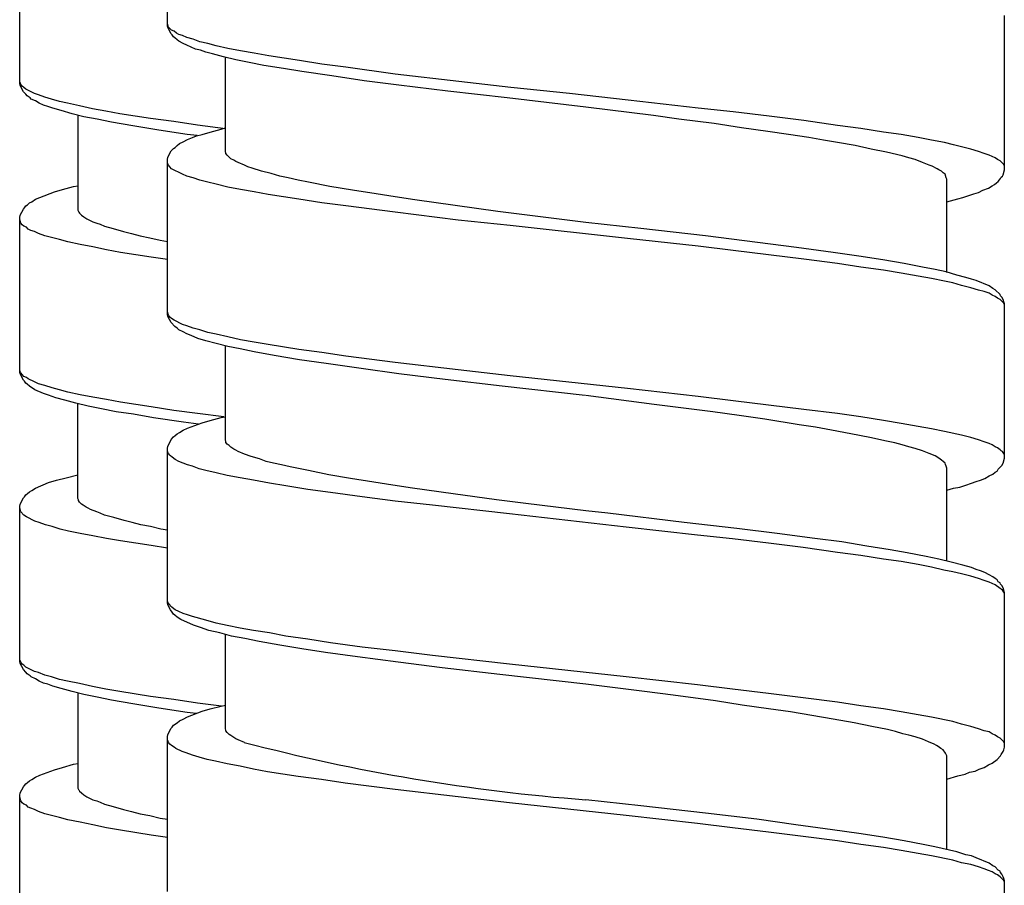
# Model space of a CAD drawing. Units: millimetres. Extents: x -435 to 507, y -175 to 936.
# Drawn here: x 259 to 276, y 651 to 666 of the extents above; entities that cross this region are included whole.
import ezdxf

# ---------------------------------------------------------------- set-up
doc = ezdxf.new("R2010")
doc.units = ezdxf.units.MM
doc.header["$LTSCALE"] = 6.666667

# ---------------------------------------------------------------- blocks, each defined once
blk = doc.blocks.new('1984.GL16.ACT.RD_V3')
for p, q in [((26.864, -237.128), (26.864, -234.45)), ((24.306, -238.121), (24.306, -235.444)), ((26.886, -237.149), (26.864, -237.085)), ((41.365, -239.625), (41.365, -236.948)), ((26.875, -237.159), (26.864, -237.128)), ((26.928, -237.265), (26.875, -237.159)), ((26.938, -237.202), (26.886, -237.149)), ((26.949, -237.286), (26.928, -237.265)), ((26.981, -237.223), (26.938, -237.202)), ((27.023, -237.255), (26.981, -237.223)), ((27.065, -237.276), (27.023, -237.255)), ((27.129, -237.297), (27.065, -237.276)), ((26.97, -237.318), (26.949, -237.286)), ((26.991, -237.339), (26.97, -237.318)), ((27.034, -237.371), (26.991, -237.339)), ((27.065, -237.392), (27.034, -237.371)), ((27.14, -237.434), (27.065, -237.392)), ((27.203, -237.329), (27.129, -237.297)), ((27.203, -237.466), (27.14, -237.434)), ((27.309, -237.36), (27.203, -237.329)), ((27.425, -237.403), (27.309, -237.36)), ((27.563, -237.434), (27.425, -237.403)), ((27.711, -237.477), (27.563, -237.434)), ((27.351, -237.53), (27.203, -237.466)), ((27.436, -237.551), (27.351, -237.53)), ((27.531, -237.583), (27.436, -237.551)), ((27.648, -237.614), (27.531, -237.583)), ((27.838, -237.667), (27.648, -237.614)), ((27.912, -237.519), (27.711, -237.477)), ((28.134, -237.561), (27.912, -237.519)), ((28.367, -237.604), (28.134, -237.561)), ((28.621, -237.646), (28.367, -237.604)), ((28.05, -237.72), (27.838, -237.667)), ((27.87, -239.318), (27.87, -237.678)), ((28.283, -237.763), (28.05, -237.72)), ((28.537, -237.815), (28.283, -237.763)), ((29.151, -237.731), (28.621, -237.646)), ((29.542, -237.794), (29.151, -237.731)), ((28.875, -237.868), (28.537, -237.815)), ((29.193, -237.921), (28.875, -237.868)), ((29.711, -237.995), (29.193, -237.921)), ((29.955, -237.847), (29.542, -237.794)), ((30.812, -237.964), (29.955, -237.847)), ((24.317, -238.111), (24.306, -238.09)), ((24.317, -238.164), (24.306, -238.121)), ((24.327, -238.143), (24.317, -238.111)), ((30.272, -238.08), (29.711, -237.995)), ((30.876, -238.154), (30.272, -238.08)), ((31.913, -238.091), (30.812, -237.964)), ((32.813, -238.197), (31.913, -238.091)), ((24.37, -238.27), (24.317, -238.164)), ((24.349, -238.174), (24.327, -238.143)), ((24.38, -238.195), (24.349, -238.174)), ((24.412, -238.312), (24.37, -238.27)), ((24.412, -238.227), (24.38, -238.195)), ((24.56, -238.301), (24.412, -238.227)), ((24.634, -238.322), (24.56, -238.301)), ((31.722, -238.26), (30.876, -238.154)), ((32.749, -238.376), (31.722, -238.26)), ((33.829, -238.302), (32.813, -238.197)), ((34.845, -238.419), (33.829, -238.302)), ((24.433, -238.344), (24.412, -238.312)), ((24.486, -238.375), (24.433, -238.344)), ((24.507, -238.397), (24.486, -238.375)), ((24.582, -238.428), (24.507, -238.397)), ((24.645, -238.471), (24.582, -238.428)), ((24.74, -238.365), (24.634, -238.322)), ((24.719, -238.502), (24.645, -238.471)), ((24.857, -238.397), (24.74, -238.365)), ((24.994, -238.439), (24.857, -238.397)), ((25.132, -238.471), (24.994, -238.439)), ((25.344, -238.513), (25.132, -238.471)), ((34.114, -238.535), (32.749, -238.376)), ((36.062, -238.556), (34.845, -238.419)), ((24.793, -238.524), (24.719, -238.502)), ((24.878, -238.555), (24.793, -238.524)), ((25.026, -238.598), (24.878, -238.555)), ((25.217, -238.651), (25.026, -238.598)), ((25.566, -238.566), (25.344, -238.513)), ((25.799, -238.608), (25.566, -238.566)), ((26.042, -238.651), (25.799, -238.608)), ((35.289, -238.683), (34.114, -238.535)), ((36.665, -238.62), (36.062, -238.556)), ((37.29, -238.694), (36.665, -238.62)), ((25.418, -238.704), (25.217, -238.651)), ((25.312, -238.672), (25.312, -240.323)), ((25.65, -238.746), (25.418, -238.704)), ((25.894, -238.799), (25.65, -238.746)), ((26.264, -238.862), (25.894, -238.799)), ((26.571, -238.735), (26.042, -238.651)), ((26.974, -238.788), (26.571, -238.735)), ((27.386, -238.852), (26.974, -238.788)), ((35.723, -238.747), (35.289, -238.683)), ((36.337, -238.821), (35.723, -238.747)), ((37.893, -238.768), (37.29, -238.694)), ((38.475, -238.853), (37.893, -238.768)), ((26.719, -238.936), (26.264, -238.862)), ((27.206, -239.01), (26.719, -238.936)), ((27.87, -238.911), (27.386, -238.852)), ((27.468, -239.011), (27.605, -238.969)), ((27.605, -238.969), (27.796, -238.916)), ((27.796, -238.916), (27.87, -238.895)), ((36.813, -238.895), (36.337, -238.821)), ((37.269, -238.959), (36.813, -238.895)), ((37.628, -239.011), (37.269, -238.959)), ((38.877, -238.906), (38.475, -238.853)), ((39.269, -238.969), (38.877, -238.906)), ((39.576, -239.011), (39.269, -238.969)), ((27.076, -239.17), (27.14, -239.139)), ((27.14, -239.139), (27.214, -239.096)), ((27.378, -239.031), (27.206, -239.01)), ((27.214, -239.096), (27.298, -239.064)), ((27.298, -239.064), (27.372, -239.033)), ((27.372, -239.033), (27.468, -239.011)), ((37.978, -239.064), (37.628, -239.011)), ((38.232, -239.107), (37.978, -239.064)), ((38.475, -239.149), (38.232, -239.107)), ((38.782, -239.202), (38.475, -239.149)), ((39.872, -239.064), (39.576, -239.011)), ((40.105, -239.107), (39.872, -239.064)), ((40.327, -239.149), (40.105, -239.107)), ((40.486, -239.191), (40.327, -239.149)), ((26.875, -239.403), (26.928, -239.297)), ((26.928, -239.297), (26.97, -239.255)), ((26.97, -239.255), (27.002, -239.234)), ((27.002, -239.234), (27.034, -239.202)), ((27.034, -239.202), (27.076, -239.17)), ((27.88, -239.329), (27.87, -239.318)), ((39.057, -239.266), (38.782, -239.202)), ((39.322, -239.318), (39.057, -239.266)), ((39.597, -239.382), (39.322, -239.318)), ((40.624, -239.223), (40.486, -239.191)), ((40.782, -239.266), (40.624, -239.223)), ((40.92, -239.308), (40.782, -239.266)), ((41.015, -239.34), (40.92, -239.308)), ((26.864, -239.445), (26.875, -239.403)), ((26.864, -242.123), (26.864, -239.445)), ((26.875, -239.52), (26.864, -239.488)), ((27.88, -239.34), (27.88, -239.329)), ((27.902, -239.371), (27.88, -239.34)), ((27.965, -239.435), (27.902, -239.371)), ((28.018, -239.456), (27.965, -239.435)), ((28.05, -239.477), (28.018, -239.456)), ((28.092, -239.498), (28.05, -239.477)), ((39.713, -239.414), (39.597, -239.382)), ((39.819, -239.445), (39.713, -239.414)), ((39.946, -239.498), (39.819, -239.445)), ((41.1, -239.371), (41.015, -239.34)), ((41.206, -239.414), (41.1, -239.371)), ((41.248, -239.445), (41.206, -239.414)), ((41.29, -239.467), (41.248, -239.445)), ((41.354, -239.53), (41.29, -239.467)), ((26.886, -239.541), (26.875, -239.52)), ((26.907, -239.572), (26.886, -239.541)), ((26.938, -239.604), (26.907, -239.572)), ((27.129, -239.699), (26.938, -239.604)), ((28.198, -239.541), (28.092, -239.498)), ((28.261, -239.572), (28.198, -239.541)), ((28.336, -239.594), (28.261, -239.572)), ((28.494, -239.647), (28.336, -239.594)), ((28.664, -239.689), (28.494, -239.647)), ((40.063, -239.541), (39.946, -239.498)), ((40.116, -239.562), (40.063, -239.541)), ((40.2, -239.604), (40.116, -239.562)), ((40.232, -239.625), (40.2, -239.604)), ((40.274, -239.647), (40.232, -239.625)), ((40.306, -239.678), (40.274, -239.647)), ((41.343, -239.71), (41.365, -239.625)), ((41.365, -239.562), (41.354, -239.53)), ((27.203, -239.731), (27.129, -239.699)), ((27.309, -239.763), (27.203, -239.731)), ((27.425, -239.805), (27.309, -239.763)), ((27.563, -239.837), (27.425, -239.805)), ((27.711, -239.869), (27.563, -239.837)), ((28.812, -239.731), (28.664, -239.689)), ((28.96, -239.763), (28.812, -239.731)), ((29.129, -239.805), (28.96, -239.763)), ((29.309, -239.837), (29.129, -239.805)), ((29.68, -239.911), (29.309, -239.837)), ((40.338, -239.699), (40.306, -239.678)), ((40.359, -239.763), (40.338, -239.699)), ((40.37, -239.784), (40.359, -239.763)), ((40.37, -241.404), (40.37, -239.784)), ((41.227, -239.848), (41.259, -239.826)), ((41.259, -239.826), (41.28, -239.795)), ((41.28, -239.795), (41.301, -239.774)), ((41.301, -239.774), (41.312, -239.752)), ((41.312, -239.752), (41.333, -239.731)), ((41.333, -239.731), (41.343, -239.71)), ((24.656, -240.101), (24.91, -240.005)), ((24.91, -240.005), (25.047, -239.963)), ((25.047, -239.963), (25.238, -239.91)), ((25.238, -239.91), (25.312, -239.9)), ((27.912, -239.922), (27.711, -239.869)), ((28.134, -239.964), (27.912, -239.922)), ((28.367, -240.006), (28.134, -239.964)), ((28.611, -240.049), (28.367, -240.006)), ((30.071, -239.975), (29.68, -239.911)), ((30.484, -240.038), (30.071, -239.975)), ((40.92, -240.017), (40.994, -239.975)), ((40.994, -239.975), (41.089, -239.943)), ((41.089, -239.943), (41.153, -239.901)), ((41.153, -239.901), (41.195, -239.879)), ((41.195, -239.879), (41.227, -239.848)), ((24.476, -240.196), (24.518, -240.175)), ((24.518, -240.175), (24.582, -240.132)), ((24.582, -240.132), (24.656, -240.101)), ((29.14, -240.133), (28.611, -240.049)), ((29.542, -240.197), (29.14, -240.133)), ((30.812, -240.091), (30.484, -240.038)), ((31.151, -240.144), (30.812, -240.091)), ((31.849, -240.239), (31.151, -240.144)), ((40.37, -240.176), (40.56, -240.123)), ((40.56, -240.123), (40.645, -240.102)), ((40.645, -240.102), (40.835, -240.038)), ((40.835, -240.038), (40.92, -240.017)), ((24.317, -240.408), (24.37, -240.302)), ((24.37, -240.302), (24.391, -240.281)), ((24.391, -240.281), (24.412, -240.249)), ((24.412, -240.249), (24.444, -240.228)), ((24.444, -240.228), (24.476, -240.196)), ((25.312, -240.323), (25.322, -240.344)), ((25.322, -240.344), (25.333, -240.355)), ((29.955, -240.25), (29.542, -240.197)), ((30.812, -240.356), (29.955, -240.25)), ((32.59, -240.345), (31.849, -240.239)), ((34.114, -240.536), (32.59, -240.345)), ((24.306, -240.45), (24.317, -240.408)), ((24.306, -243.128), (24.306, -240.45)), ((24.327, -240.545), (24.306, -240.482)), ((25.333, -240.355), (25.344, -240.376)), ((25.344, -240.376), (25.375, -240.408)), ((25.375, -240.408), (25.418, -240.439)), ((25.418, -240.439), (25.471, -240.471)), ((25.471, -240.471), (25.576, -240.524)), ((31.902, -240.493), (30.812, -240.356)), ((32.802, -240.589), (31.902, -240.493)), ((24.349, -240.577), (24.327, -240.545)), ((24.38, -240.598), (24.349, -240.577)), ((24.423, -240.619), (24.38, -240.598)), ((24.454, -240.651), (24.423, -240.619)), ((24.497, -240.672), (24.454, -240.651)), ((24.56, -240.693), (24.497, -240.672)), ((25.576, -240.524), (25.64, -240.545)), ((25.64, -240.545), (25.703, -240.566)), ((25.703, -240.566), (25.778, -240.598)), ((25.778, -240.598), (25.926, -240.64)), ((25.926, -240.64), (26.106, -240.693)), ((34.834, -240.811), (32.802, -240.589)), ((35.067, -240.641), (34.114, -240.536)), ((36.189, -240.768), (35.067, -240.641)), ((24.634, -240.725), (24.56, -240.693)), ((24.74, -240.767), (24.634, -240.725)), ((24.994, -240.831), (24.74, -240.767)), ((25.142, -240.873), (24.994, -240.831)), ((26.106, -240.693), (26.243, -240.725)), ((26.243, -240.725), (26.391, -240.767)), ((26.391, -240.767), (26.561, -240.799)), ((26.561, -240.799), (26.741, -240.841)), ((26.741, -240.841), (26.864, -240.863)), ((36.062, -240.948), (34.834, -240.811)), ((37.089, -240.885), (36.189, -240.768)), ((25.354, -240.916), (25.142, -240.873)), ((25.576, -240.958), (25.354, -240.916)), ((25.809, -241.011), (25.576, -240.958)), ((26.053, -241.053), (25.809, -241.011)), ((36.665, -241.022), (36.062, -240.948)), ((37.893, -241.171), (36.665, -241.022)), ((37.766, -240.97), (37.089, -240.885)), ((38.401, -241.054), (37.766, -240.97)), ((26.582, -241.138), (26.053, -241.053)), ((26.864, -241.176), (26.582, -241.138)), ((38.475, -241.245), (37.893, -241.171)), ((38.846, -241.118), (38.401, -241.054)), ((39.258, -241.181), (38.846, -241.118)), ((39.629, -241.245), (39.258, -241.181)), ((38.877, -241.308), (38.475, -241.245)), ((39.269, -241.361), (38.877, -241.308)), ((39.576, -241.414), (39.269, -241.361)), ((39.946, -241.308), (39.629, -241.245)), ((40.169, -241.351), (39.946, -241.308)), ((40.359, -241.393), (40.169, -241.351)), ((39.872, -241.467), (39.576, -241.414)), ((40.105, -241.509), (39.872, -241.467)), ((40.327, -241.552), (40.105, -241.509)), ((40.539, -241.446), (40.359, -241.393)), ((40.698, -241.488), (40.539, -241.446)), ((40.793, -241.52), (40.698, -241.488)), ((40.878, -241.541), (40.793, -241.52)), ((41.1, -241.636), (40.878, -241.541)), ((40.475, -241.583), (40.327, -241.552)), ((40.624, -241.626), (40.475, -241.583)), ((40.782, -241.668), (40.624, -241.626)), ((40.92, -241.71), (40.782, -241.668)), ((41.015, -241.732), (40.92, -241.71)), ((41.163, -241.679), (41.1, -241.636)), ((41.206, -241.7), (41.163, -241.679)), ((41.29, -241.785), (41.206, -241.7)), ((41.1, -241.763), (41.015, -241.732)), ((41.153, -241.795), (41.1, -241.763)), ((41.206, -241.816), (41.153, -241.795)), ((41.248, -241.848), (41.206, -241.816)), ((41.29, -241.869), (41.248, -241.848)), ((41.301, -241.806), (41.29, -241.785)), ((41.354, -241.933), (41.29, -241.869)), ((41.322, -241.827), (41.301, -241.806)), ((41.343, -241.869), (41.322, -241.827)), ((41.354, -241.912), (41.343, -241.869)), ((41.365, -241.943), (41.354, -241.912)), ((41.365, -241.964), (41.354, -241.933)), ((41.365, -244.621), (41.365, -241.943)), ((26.886, -242.144), (26.864, -242.081)), ((26.875, -242.166), (26.864, -242.123)), ((26.928, -242.271), (26.875, -242.166)), ((26.907, -242.176), (26.886, -242.144)), ((26.938, -242.197), (26.907, -242.176)), ((26.981, -242.229), (26.938, -242.197)), ((26.991, -242.335), (26.928, -242.271)), ((27.129, -242.303), (26.981, -242.229)), ((27.034, -242.367), (26.991, -242.335)), ((27.065, -242.398), (27.034, -242.367)), ((27.203, -242.324), (27.129, -242.303)), ((27.309, -242.367), (27.203, -242.324)), ((27.425, -242.398), (27.309, -242.367)), ((27.14, -242.43), (27.065, -242.398)), ((27.203, -242.462), (27.14, -242.43)), ((27.277, -242.494), (27.203, -242.462)), ((27.394, -242.547), (27.277, -242.494)), ((27.531, -242.589), (27.394, -242.547)), ((27.563, -242.441), (27.425, -242.398)), ((27.711, -242.472), (27.563, -242.441)), ((27.912, -242.515), (27.711, -242.472)), ((28.134, -242.568), (27.912, -242.515)), ((28.367, -242.61), (28.134, -242.568)), ((27.711, -242.631), (27.531, -242.589)), ((27.912, -242.684), (27.711, -242.631)), ((27.87, -244.314), (27.87, -242.674)), ((28.124, -242.727), (27.912, -242.684)), ((28.367, -242.779), (28.124, -242.727)), ((28.611, -242.652), (28.367, -242.61)), ((29.14, -242.737), (28.611, -242.652)), ((29.542, -242.79), (29.14, -242.737)), ((28.717, -242.843), (28.367, -242.779)), ((29.151, -242.917), (28.717, -242.843)), ((29.955, -242.854), (29.542, -242.79)), ((30.812, -242.959), (29.955, -242.854)), ((29.616, -242.981), (29.151, -242.917)), ((30.22, -243.065), (29.616, -242.981)), ((30.876, -243.16), (30.22, -243.065)), ((31.902, -243.086), (30.812, -242.959)), ((24.317, -243.117), (24.306, -243.085)), ((24.317, -243.159), (24.306, -243.128)), ((24.327, -243.138), (24.317, -243.117)), ((24.37, -243.265), (24.317, -243.159)), ((24.349, -243.17), (24.327, -243.138)), ((24.38, -243.202), (24.349, -243.17)), ((24.423, -243.223), (24.38, -243.202)), ((24.454, -243.244), (24.423, -243.223)), ((24.56, -243.297), (24.454, -243.244)), ((31.68, -243.256), (30.876, -243.16)), ((32.802, -243.192), (31.902, -243.086)), ((34.834, -243.414), (32.802, -243.192)), ((24.391, -243.286), (24.37, -243.265)), ((24.412, -243.318), (24.391, -243.286)), ((24.433, -243.339), (24.412, -243.318)), ((24.476, -243.371), (24.433, -243.339)), ((24.571, -243.435), (24.476, -243.371)), ((24.634, -243.329), (24.56, -243.297)), ((24.74, -243.361), (24.634, -243.329)), ((24.867, -243.403), (24.74, -243.361)), ((24.994, -243.435), (24.867, -243.403)), ((32.664, -243.372), (31.68, -243.256)), ((34.104, -243.531), (32.664, -243.372)), ((36.062, -243.552), (34.834, -243.414)), ((24.719, -243.498), (24.571, -243.435)), ((24.804, -243.53), (24.719, -243.498)), ((24.931, -243.572), (24.804, -243.53)), ((25.09, -243.615), (24.931, -243.572)), ((25.142, -243.477), (24.994, -243.435)), ((25.354, -243.519), (25.142, -243.477)), ((25.576, -243.562), (25.354, -243.519)), ((25.809, -243.604), (25.576, -243.562)), ((35.3, -243.69), (34.114, -243.531)), ((36.665, -243.626), (36.062, -243.552)), ((25.28, -243.667), (25.09, -243.615)), ((25.492, -243.72), (25.28, -243.667)), ((25.312, -245.319), (25.312, -243.678)), ((25.725, -243.763), (25.492, -243.72)), ((26.053, -243.646), (25.809, -243.604)), ((26.582, -243.731), (26.053, -243.646)), ((26.974, -243.794), (26.582, -243.731)), ((35.713, -243.743), (35.3, -243.69)), ((36.316, -243.817), (35.713, -243.743)), ((37.893, -243.774), (36.665, -243.626)), ((25.979, -243.816), (25.725, -243.763)), ((26.275, -243.858), (25.979, -243.816)), ((26.624, -243.921), (26.275, -243.858)), ((27.143, -243.996), (26.624, -243.921)), ((27.386, -243.847), (26.974, -243.794)), ((27.843, -243.905), (27.386, -243.847)), ((27.605, -243.965), (27.796, -243.912)), ((27.796, -243.912), (27.87, -243.901)), ((36.771, -243.88), (36.316, -243.817)), ((37.216, -243.944), (36.771, -243.88)), ((38.475, -243.848), (37.893, -243.774)), ((38.877, -243.901), (38.475, -243.848)), ((39.269, -243.965), (38.877, -243.901)), ((27.14, -244.134), (27.214, -244.102)), ((27.405, -244.031), (27.143, -243.996)), ((27.214, -244.102), (27.468, -244.007)), ((27.468, -244.007), (27.605, -243.965)), ((37.808, -244.039), (37.216, -243.944)), ((38.094, -244.081), (37.808, -244.039)), ((38.369, -244.134), (38.094, -244.081)), ((39.576, -244.018), (39.269, -243.965)), ((39.872, -244.071), (39.576, -244.018)), ((40.105, -244.113), (39.872, -244.071)), ((26.928, -244.293), (26.97, -244.251)), ((26.97, -244.251), (27.002, -244.229)), ((27.002, -244.229), (27.034, -244.198)), ((27.034, -244.198), (27.076, -244.177)), ((27.076, -244.177), (27.14, -244.134)), ((38.708, -244.198), (38.369, -244.134)), ((39.036, -244.261), (38.708, -244.198)), ((39.322, -244.325), (39.036, -244.261)), ((40.327, -244.155), (40.105, -244.113)), ((40.624, -244.219), (40.327, -244.155)), ((40.782, -244.261), (40.624, -244.219)), ((40.92, -244.304), (40.782, -244.261)), ((26.864, -244.452), (26.875, -244.409)), ((26.875, -244.409), (26.917, -244.325)), ((26.917, -244.325), (26.928, -244.293)), ((27.88, -244.325), (27.87, -244.314)), ((27.88, -244.346), (27.88, -244.325)), ((27.902, -244.378), (27.88, -244.346)), ((27.933, -244.399), (27.902, -244.378)), ((27.965, -244.431), (27.933, -244.399)), ((28.018, -244.462), (27.965, -244.431)), ((39.47, -244.356), (39.322, -244.325)), ((39.597, -244.388), (39.47, -244.356)), ((39.713, -244.42), (39.597, -244.388)), ((39.819, -244.452), (39.713, -244.42)), ((41.015, -244.335), (40.92, -244.304)), ((41.1, -244.367), (41.015, -244.335)), ((41.153, -244.388), (41.1, -244.367)), ((41.206, -244.42), (41.153, -244.388)), ((41.248, -244.441), (41.206, -244.42)), ((41.29, -244.473), (41.248, -244.441)), ((26.864, -247.119), (26.864, -244.452)), ((26.875, -244.515), (26.864, -244.483)), ((26.886, -244.536), (26.875, -244.515)), ((26.907, -244.568), (26.886, -244.536)), ((26.917, -244.579), (26.907, -244.568)), ((26.949, -244.6), (26.917, -244.579)), ((27.002, -244.642), (26.949, -244.6)), ((28.05, -244.483), (28.018, -244.462)), ((28.092, -244.505), (28.05, -244.483)), ((28.198, -244.547), (28.092, -244.505)), ((28.314, -244.589), (28.198, -244.547)), ((28.463, -244.632), (28.314, -244.589)), ((39.946, -244.494), (39.819, -244.452)), ((40.063, -244.536), (39.946, -244.494)), ((40.169, -244.579), (40.063, -244.536)), ((40.232, -244.621), (40.169, -244.579)), ((41.312, -244.494), (41.29, -244.473)), ((41.333, -244.505), (41.312, -244.494)), ((41.354, -244.536), (41.333, -244.505)), ((41.365, -244.558), (41.354, -244.536)), ((27.065, -244.674), (27.002, -244.642)), ((27.214, -244.737), (27.065, -244.674)), ((27.298, -244.759), (27.214, -244.737)), ((27.415, -244.801), (27.298, -244.759)), ((28.579, -244.674), (28.463, -244.632)), ((28.706, -244.706), (28.579, -244.674)), ((28.844, -244.737), (28.706, -244.706)), ((28.992, -244.769), (28.844, -244.737)), ((29.309, -244.833), (28.992, -244.769)), ((40.274, -244.653), (40.232, -244.621)), ((40.306, -244.674), (40.274, -244.653)), ((40.338, -244.706), (40.306, -244.674)), ((40.348, -244.727), (40.338, -244.706)), ((40.359, -244.759), (40.348, -244.727)), ((40.37, -244.79), (40.359, -244.759)), ((41.259, -244.812), (41.322, -244.748)), ((41.322, -244.748), (41.343, -244.706)), ((41.343, -244.706), (41.365, -244.621)), ((25.111, -244.959), (25.312, -244.906)), ((27.531, -244.833), (27.415, -244.801)), ((27.711, -244.875), (27.531, -244.833)), ((27.902, -244.917), (27.711, -244.875)), ((28.124, -244.96), (27.902, -244.917)), ((29.659, -244.907), (29.309, -244.833)), ((30.04, -244.97), (29.659, -244.907)), ((40.37, -246.399), (40.37, -244.79)), ((41.026, -244.97), (41.1, -244.928)), ((41.1, -244.928), (41.163, -244.896)), ((41.163, -244.896), (41.206, -244.864)), ((41.206, -244.864), (41.238, -244.843)), ((41.238, -244.843), (41.259, -244.812)), ((24.582, -245.139), (24.804, -245.043)), ((24.804, -245.043), (24.941, -245.001)), ((24.941, -245.001), (25.111, -244.959)), ((28.357, -245.002), (28.124, -244.96)), ((28.632, -245.055), (28.357, -245.002)), ((28.918, -245.097), (28.632, -245.055)), ((29.299, -245.161), (28.918, -245.097)), ((30.442, -245.034), (30.04, -244.97)), ((30.77, -245.087), (30.442, -245.034)), ((31.109, -245.14), (30.77, -245.087)), ((40.486, -245.14), (40.592, -245.119)), ((40.592, -245.119), (40.698, -245.087)), ((40.698, -245.087), (40.793, -245.055)), ((40.793, -245.055), (40.878, -245.023)), ((40.878, -245.023), (40.952, -245.002)), ((40.952, -245.002), (41.026, -244.97)), ((24.37, -245.308), (24.391, -245.287)), ((24.391, -245.287), (24.412, -245.255)), ((24.412, -245.255), (24.444, -245.234)), ((24.444, -245.234), (24.476, -245.202)), ((24.476, -245.202), (24.518, -245.181)), ((24.518, -245.181), (24.582, -245.139)), ((29.69, -245.214), (29.299, -245.161)), ((30.241, -245.288), (29.69, -245.214)), ((30.812, -245.362), (30.241, -245.288)), ((31.818, -245.235), (31.109, -245.14)), ((32.569, -245.341), (31.818, -245.235)), ((40.37, -245.171), (40.486, -245.14)), ((24.306, -245.456), (24.317, -245.414)), ((24.306, -248.134), (24.306, -245.456)), ((24.317, -245.414), (24.37, -245.308)), ((25.322, -245.34), (25.312, -245.319)), ((25.322, -245.35), (25.322, -245.34)), ((25.344, -245.382), (25.322, -245.35)), ((25.375, -245.414), (25.344, -245.382)), ((25.407, -245.435), (25.375, -245.414)), ((25.46, -245.467), (25.407, -245.435)), ((25.492, -245.488), (25.46, -245.467)), ((31.458, -245.436), (30.812, -245.362)), ((32.791, -245.584), (31.458, -245.436)), ((33.077, -245.404), (32.569, -245.341)), ((34.114, -245.531), (33.077, -245.404)), ((24.327, -245.551), (24.306, -245.488)), ((24.38, -245.604), (24.327, -245.551)), ((24.423, -245.636), (24.38, -245.604)), ((24.571, -245.71), (24.423, -245.636)), ((25.534, -245.509), (25.492, -245.488)), ((25.64, -245.551), (25.534, -245.509)), ((25.703, -245.573), (25.64, -245.551)), ((25.778, -245.604), (25.703, -245.573)), ((25.936, -245.647), (25.778, -245.604)), ((34.813, -245.817), (32.791, -245.584)), ((34.495, -245.574), (34.114, -245.531)), ((35.818, -245.732), (34.495, -245.574)), ((24.645, -245.731), (24.571, -245.71)), ((24.751, -245.774), (24.645, -245.731)), ((24.867, -245.805), (24.751, -245.774)), ((25.005, -245.848), (24.867, -245.805)), ((26.116, -245.7), (25.936, -245.647)), ((26.254, -245.731), (26.116, -245.7)), ((26.402, -245.774), (26.254, -245.731)), ((26.571, -245.805), (26.402, -245.774)), ((26.751, -245.848), (26.571, -245.805)), ((36.729, -245.838), (35.818, -245.732)), ((25.153, -245.881), (25.005, -245.848)), ((25.354, -245.923), (25.153, -245.881)), ((25.576, -245.965), (25.354, -245.923)), ((25.809, -246.008), (25.576, -245.965)), ((26.864, -245.867), (26.751, -245.848)), ((36.051, -245.955), (34.813, -245.817)), ((36.655, -246.018), (36.051, -245.955)), ((37.427, -245.923), (36.729, -245.838)), ((38.083, -246.008), (37.427, -245.923)), ((26.053, -246.05), (25.809, -246.008)), ((26.582, -246.135), (26.053, -246.05)), ((26.864, -246.179), (26.582, -246.135)), ((37.279, -246.092), (36.655, -246.018)), ((37.882, -246.166), (37.279, -246.092)), ((38.549, -246.071), (38.083, -246.008)), ((38.983, -246.145), (38.549, -246.071)), ((39.385, -246.209), (38.983, -246.145)), ((38.475, -246.251), (37.882, -246.166)), ((38.877, -246.304), (38.475, -246.251)), ((39.269, -246.367), (38.877, -246.304)), ((39.682, -246.262), (39.385, -246.209)), ((40.01, -246.325), (39.682, -246.262)), ((39.576, -246.41), (39.269, -246.367)), ((39.872, -246.463), (39.576, -246.41)), ((40.105, -246.505), (39.872, -246.463)), ((40.232, -246.367), (40.01, -246.325)), ((40.444, -246.42), (40.232, -246.367)), ((40.645, -246.473), (40.444, -246.42)), ((40.793, -246.516), (40.645, -246.473)), ((40.317, -246.558), (40.105, -246.505)), ((40.475, -246.59), (40.317, -246.558)), ((40.624, -246.621), (40.475, -246.59)), ((40.782, -246.664), (40.624, -246.621)), ((40.878, -246.547), (40.793, -246.516)), ((40.952, -246.569), (40.878, -246.547)), ((41.026, -246.6), (40.952, -246.569)), ((41.1, -246.643), (41.026, -246.6)), ((41.163, -246.674), (41.1, -246.643)), ((40.92, -246.706), (40.782, -246.664)), ((41.015, -246.738), (40.92, -246.706)), ((41.1, -246.77), (41.015, -246.738)), ((41.153, -246.791), (41.1, -246.77)), ((41.206, -246.812), (41.153, -246.791)), ((41.206, -246.706), (41.163, -246.674)), ((41.238, -246.727), (41.206, -246.706)), ((41.29, -246.875), (41.206, -246.812)), ((41.259, -246.759), (41.238, -246.727)), ((41.29, -246.78), (41.259, -246.759)), ((41.301, -246.801), (41.29, -246.78)), ((41.322, -246.823), (41.301, -246.801)), ((41.343, -246.865), (41.322, -246.823)), ((41.312, -246.886), (41.29, -246.875)), ((41.333, -246.907), (41.312, -246.886)), ((41.354, -246.939), (41.333, -246.907)), ((41.365, -246.95), (41.343, -246.865)), ((41.365, -246.96), (41.354, -246.939)), ((41.365, -249.627), (41.365, -246.95)), ((26.875, -247.108), (26.864, -247.087)), ((26.875, -247.161), (26.864, -247.119)), ((26.886, -247.14), (26.875, -247.108)), ((26.917, -247.246), (26.875, -247.161)), ((26.907, -247.161), (26.886, -247.14)), ((26.917, -247.182), (26.907, -247.161)), ((26.949, -247.204), (26.917, -247.182)), ((26.949, -247.288), (26.917, -247.246)), ((27.002, -247.246), (26.949, -247.204)), ((26.97, -247.32), (26.949, -247.288)), ((26.991, -247.341), (26.97, -247.32)), ((27.034, -247.373), (26.991, -247.341)), ((27.065, -247.278), (27.002, -247.246)), ((27.14, -247.309), (27.065, -247.278)), ((27.214, -247.331), (27.14, -247.309)), ((27.298, -247.362), (27.214, -247.331)), ((27.097, -247.415), (27.034, -247.373)), ((27.319, -247.511), (27.097, -247.415)), ((27.531, -247.426), (27.298, -247.362)), ((27.436, -247.553), (27.319, -247.511)), ((27.711, -247.479), (27.531, -247.426)), ((27.902, -247.521), (27.711, -247.479)), ((27.584, -247.606), (27.436, -247.553)), ((27.775, -247.648), (27.584, -247.606)), ((27.976, -247.701), (27.775, -247.648)), ((27.87, -249.31), (27.87, -247.669)), ((28.124, -247.563), (27.902, -247.521)), ((28.357, -247.606), (28.124, -247.563)), ((28.632, -247.648), (28.357, -247.606)), ((28.918, -247.701), (28.632, -247.648)), ((28.209, -247.743), (27.976, -247.701)), ((28.452, -247.796), (28.209, -247.743)), ((28.812, -247.86), (28.452, -247.796)), ((29.299, -247.754), (28.918, -247.701)), ((29.69, -247.817), (29.299, -247.754)), ((30.241, -247.892), (29.69, -247.817)), ((29.193, -247.923), (28.812, -247.86)), ((29.606, -247.987), (29.193, -247.923)), ((30.156, -248.061), (29.606, -247.987)), ((30.812, -247.955), (30.241, -247.892)), ((31.458, -248.04), (30.812, -247.955)), ((24.317, -248.123), (24.306, -248.102)), ((24.317, -248.176), (24.306, -248.134)), ((24.327, -248.155), (24.317, -248.123)), ((24.37, -248.282), (24.317, -248.176)), ((24.349, -248.187), (24.327, -248.155)), ((24.38, -248.208), (24.349, -248.187)), ((30.865, -248.156), (30.156, -248.061)), ((31.627, -248.251), (30.865, -248.156)), ((32.791, -248.188), (31.458, -248.04)), ((34.813, -248.41), (32.791, -248.188)), ((24.412, -248.324), (24.37, -248.282)), ((24.412, -248.24), (24.38, -248.208)), ((24.56, -248.314), (24.412, -248.24)), ((24.433, -248.356), (24.412, -248.324)), ((24.486, -248.388), (24.433, -248.356)), ((24.634, -248.335), (24.56, -248.314)), ((24.74, -248.377), (24.634, -248.335)), ((32.622, -248.368), (31.627, -248.251)), ((24.507, -248.409), (24.486, -248.388)), ((24.582, -248.441), (24.507, -248.409)), ((24.645, -248.483), (24.582, -248.441)), ((24.719, -248.515), (24.645, -248.483)), ((24.793, -248.536), (24.719, -248.515)), ((24.857, -248.409), (24.74, -248.377)), ((24.878, -248.568), (24.793, -248.536)), ((24.994, -248.451), (24.857, -248.409)), ((25.132, -248.483), (24.994, -248.451)), ((25.344, -248.526), (25.132, -248.483)), ((25.566, -248.578), (25.344, -248.526)), ((34.114, -248.537), (32.622, -248.368)), ((35.131, -248.664), (34.114, -248.537)), ((36.051, -248.548), (34.813, -248.41)), ((25.026, -248.61), (24.878, -248.568)), ((25.217, -248.663), (25.026, -248.61)), ((25.418, -248.716), (25.217, -248.663)), ((25.312, -248.684), (25.312, -250.335)), ((25.799, -248.621), (25.566, -248.578)), ((26.042, -248.663), (25.799, -248.621)), ((26.571, -248.748), (26.042, -248.663)), ((35.628, -248.728), (35.131, -248.664)), ((36.655, -248.622), (36.051, -248.548)), ((37.279, -248.696), (36.655, -248.622)), ((37.882, -248.77), (37.279, -248.696)), ((25.65, -248.758), (25.418, -248.716)), ((25.894, -248.811), (25.65, -248.758)), ((26.264, -248.875), (25.894, -248.811)), ((26.719, -248.949), (26.264, -248.875)), ((26.974, -248.801), (26.571, -248.748)), ((27.386, -248.864), (26.974, -248.801)), ((27.804, -248.916), (27.386, -248.864)), ((36.358, -248.823), (35.628, -248.728)), ((36.824, -248.897), (36.358, -248.823)), ((38.475, -248.844), (37.882, -248.77)), ((38.877, -248.908), (38.475, -248.844)), ((27.206, -249.023), (26.719, -248.949)), ((27.363, -249.042), (27.206, -249.023)), ((27.214, -249.098), (27.468, -249.003)), ((27.468, -249.003), (27.605, -248.961)), ((27.605, -248.961), (27.796, -248.918)), ((27.796, -248.918), (27.87, -248.897)), ((37.279, -248.961), (36.824, -248.897)), ((37.66, -249.013), (37.279, -248.961)), ((38.401, -249.14), (37.66, -249.013)), ((39.269, -248.961), (38.877, -248.908)), ((39.576, -249.013), (39.269, -248.961)), ((39.872, -249.066), (39.576, -249.013)), ((26.97, -249.246), (27.034, -249.204)), ((27.034, -249.204), (27.076, -249.172)), ((27.076, -249.172), (27.14, -249.14)), ((27.14, -249.14), (27.214, -249.098)), ((38.761, -249.204), (38.401, -249.14)), ((39.068, -249.267), (38.761, -249.204)), ((40.105, -249.109), (39.872, -249.066)), ((40.475, -249.183), (40.105, -249.109)), ((40.624, -249.225), (40.475, -249.183)), ((26.875, -249.405), (26.928, -249.299)), ((26.928, -249.299), (26.949, -249.278)), ((26.949, -249.278), (26.97, -249.246)), ((27.88, -249.331), (27.87, -249.31)), ((27.88, -249.342), (27.88, -249.331)), ((27.902, -249.373), (27.88, -249.342)), ((27.933, -249.405), (27.902, -249.373)), ((39.343, -249.32), (39.068, -249.267)), ((39.481, -249.352), (39.343, -249.32)), ((39.608, -249.394), (39.481, -249.352)), ((40.782, -249.267), (40.624, -249.225)), ((40.92, -249.31), (40.782, -249.267)), ((41.015, -249.342), (40.92, -249.31)), ((41.1, -249.363), (41.015, -249.342)), ((41.153, -249.394), (41.1, -249.363)), ((26.864, -249.447), (26.875, -249.405)), ((26.864, -252.125), (26.864, -249.447)), ((26.875, -249.511), (26.864, -249.49)), ((26.886, -249.543), (26.875, -249.511)), ((26.907, -249.574), (26.886, -249.543)), ((27.965, -249.426), (27.933, -249.405)), ((28.018, -249.458), (27.965, -249.426)), ((28.05, -249.479), (28.018, -249.458)), ((28.092, -249.5), (28.05, -249.479)), ((28.198, -249.543), (28.092, -249.5)), ((39.713, -249.416), (39.608, -249.394)), ((39.819, -249.447), (39.713, -249.416)), ((39.946, -249.49), (39.819, -249.447)), ((40.052, -249.532), (39.946, -249.49)), ((40.147, -249.574), (40.052, -249.532)), ((41.206, -249.416), (41.153, -249.394)), ((41.248, -249.447), (41.206, -249.416)), ((41.29, -249.469), (41.248, -249.447)), ((41.354, -249.532), (41.29, -249.469)), ((41.365, -249.564), (41.354, -249.532)), ((26.938, -249.596), (26.907, -249.574)), ((26.981, -249.627), (26.938, -249.596)), ((27.013, -249.649), (26.981, -249.627)), ((27.118, -249.701), (27.013, -249.649)), ((27.192, -249.723), (27.118, -249.701)), ((27.298, -249.765), (27.192, -249.723)), ((40.19, -249.596), (40.147, -249.574)), ((40.221, -249.617), (40.19, -249.596)), ((40.264, -249.649), (40.221, -249.617)), ((40.306, -249.67), (40.264, -249.649)), ((40.348, -249.733), (40.306, -249.67)), ((41.312, -249.754), (41.343, -249.701)), ((41.343, -249.701), (41.354, -249.67)), ((41.354, -249.67), (41.365, -249.627)), ((27.415, -249.797), (27.298, -249.765)), ((27.552, -249.839), (27.415, -249.797)), ((27.7, -249.871), (27.552, -249.839)), ((27.902, -249.913), (27.7, -249.871)), ((40.37, -249.776), (40.348, -249.733)), ((40.37, -251.395), (40.37, -249.776)), ((41.089, -249.934), (41.153, -249.903)), ((41.153, -249.903), (41.238, -249.839)), ((41.238, -249.839), (41.301, -249.776)), ((41.301, -249.776), (41.312, -249.754)), ((24.656, -250.113), (24.91, -250.018)), ((24.91, -250.018), (25.047, -249.976)), ((25.047, -249.976), (25.238, -249.923)), ((25.238, -249.923), (25.312, -249.912)), ((28.124, -249.955), (27.902, -249.913)), ((28.357, -250.008), (28.124, -249.955)), ((28.6, -250.051), (28.357, -250.008)), ((29.129, -250.135), (28.6, -250.051)), ((40.687, -250.093), (40.761, -250.061)), ((40.761, -250.061), (40.857, -250.04)), ((40.857, -250.04), (40.931, -250.008)), ((40.931, -250.008), (41.015, -249.977)), ((41.015, -249.977), (41.089, -249.934)), ((24.412, -250.261), (24.444, -250.24)), ((24.444, -250.24), (24.476, -250.208)), ((24.476, -250.208), (24.518, -250.187)), ((24.518, -250.187), (24.582, -250.145)), ((24.582, -250.145), (24.656, -250.113)), ((29.532, -250.188), (29.129, -250.135)), ((29.944, -250.252), (29.532, -250.188)), ((40.37, -250.178), (40.56, -250.125)), ((40.56, -250.125), (40.687, -250.093)), ((24.317, -250.42), (24.37, -250.314)), ((24.37, -250.314), (24.391, -250.293)), ((24.391, -250.293), (24.412, -250.261)), ((25.312, -250.335), (25.322, -250.357)), ((25.322, -250.357), (25.333, -250.367)), ((25.333, -250.367), (25.344, -250.388)), ((25.344, -250.388), (25.375, -250.42)), ((30.812, -250.358), (29.944, -250.252)), ((31.902, -250.485), (30.812, -250.358)), ((24.306, -250.462), (24.317, -250.42)), ((24.306, -253.14), (24.306, -250.462)), ((24.327, -250.558), (24.306, -250.494)), ((24.349, -250.589), (24.327, -250.558)), ((25.375, -250.42), (25.418, -250.452)), ((25.418, -250.452), (25.471, -250.484)), ((25.471, -250.484), (25.576, -250.537)), ((25.576, -250.537), (25.64, -250.558)), ((25.64, -250.558), (25.703, -250.579)), ((25.703, -250.579), (25.778, -250.611)), ((32.791, -250.59), (31.902, -250.485)), ((35.067, -250.643), (34.114, -250.538)), ((24.38, -250.611), (24.349, -250.589)), ((24.423, -250.632), (24.38, -250.611)), ((24.454, -250.664), (24.423, -250.632)), ((24.497, -250.685), (24.454, -250.664)), ((24.56, -250.706), (24.497, -250.685)), ((24.634, -250.738), (24.56, -250.706)), ((24.74, -250.78), (24.634, -250.738)), ((25.778, -250.611), (25.926, -250.653)), ((25.926, -250.653), (26.106, -250.706)), ((26.106, -250.706), (26.243, -250.738)), ((26.243, -250.738), (26.391, -250.78)), ((34.813, -250.813), (32.791, -250.59)), ((36.189, -250.77), (35.067, -250.643)), ((24.994, -250.843), (24.74, -250.78)), ((25.142, -250.886), (24.994, -250.843)), ((25.354, -250.928), (25.142, -250.886)), ((26.391, -250.78), (26.561, -250.812)), ((26.561, -250.812), (26.741, -250.854)), ((26.741, -250.854), (26.864, -250.875)), ((36.051, -250.95), (34.813, -250.813)), ((37.078, -250.876), (36.189, -250.77)), ((37.755, -250.972), (37.078, -250.876)), ((25.576, -250.97), (25.354, -250.928)), ((25.809, -251.023), (25.576, -250.97)), ((26.053, -251.066), (25.809, -251.023)), ((26.582, -251.15), (26.053, -251.066)), ((36.655, -251.024), (36.051, -250.95)), ((37.279, -251.099), (36.655, -251.024)), ((38.39, -251.056), (37.755, -250.972)), ((38.846, -251.12), (38.39, -251.056)), ((26.864, -251.189), (26.582, -251.15)), ((37.882, -251.173), (37.279, -251.099)), ((38.475, -251.247), (37.882, -251.173)), ((38.877, -251.31), (38.475, -251.247)), ((39.258, -251.183), (38.846, -251.12)), ((39.629, -251.247), (39.258, -251.183)), ((39.957, -251.31), (39.629, -251.247)), ((39.269, -251.363), (38.877, -251.31)), ((39.576, -251.416), (39.269, -251.363)), ((39.872, -251.469), (39.576, -251.416)), ((40.158, -251.353), (39.957, -251.31)), ((40.539, -251.437), (40.158, -251.353)), ((40.698, -251.49), (40.539, -251.437)), ((40.105, -251.511), (39.872, -251.469)), ((40.475, -251.585), (40.105, -251.511)), ((40.624, -251.628), (40.475, -251.585)), ((40.793, -251.511), (40.698, -251.49)), ((40.878, -251.543), (40.793, -251.511)), ((41.1, -251.638), (40.878, -251.543)), ((40.782, -251.659), (40.624, -251.628)), ((40.92, -251.702), (40.782, -251.659)), ((41.015, -251.734), (40.92, -251.702)), ((41.089, -251.765), (41.015, -251.734)), ((41.153, -251.786), (41.089, -251.765)), ((41.163, -251.681), (41.1, -251.638)), ((41.206, -251.702), (41.163, -251.681)), ((41.259, -251.755), (41.206, -251.702)), ((41.29, -251.776), (41.259, -251.755)), ((41.301, -251.797), (41.29, -251.776)), ((41.206, -251.818), (41.153, -251.786)), ((41.248, -251.839), (41.206, -251.818)), ((41.29, -251.871), (41.248, -251.839)), ((41.354, -251.935), (41.29, -251.871)), ((41.322, -251.829), (41.301, -251.797)), ((41.343, -251.871), (41.322, -251.829)), ((41.354, -251.903), (41.343, -251.871)), ((41.365, -251.945), (41.354, -251.903)), ((41.365, -251.956), (41.354, -251.935)), ((41.365, -254.623), (41.365, -251.945))]:
    blk.add_line(p, q)
blk.add_arc((36.677, -217.207), 33.429, 255.3062, 265.603)

msp = doc.modelspace()

# ---------------------------------------------------------------- block references
msp.add_blockref('1984.GL16.ACT.RD_V3', (234.981, 902.905))

doc.saveas('drawing.dxf')
